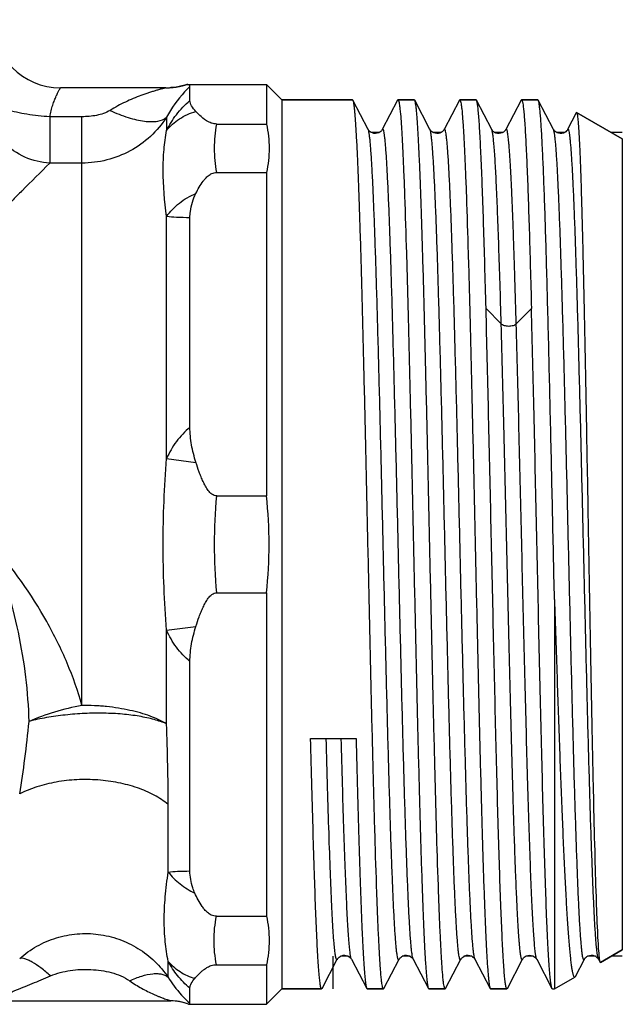
# Model space of a CAD drawing. Units: millimetres. Extents: x 0 to 297, y 0 to 210.
# Drawn here: x 180 to 197, y 97 to 126 of the extents above; entities that cross this region are included whole.
import ezdxf

# ---------------------------------------------------------------- set-up
doc = ezdxf.new("R2010")
doc.units = ezdxf.units.MM
doc.header["$LTSCALE"] = 16.335
doc.layers.get('0').update_dxf_attribs({"linetype": 'CONTINUOUS'})
doc.layers.add('G3-4_2', color=7, linetype='CONTINUOUS')
doc.layers.add('GEWINDE', color=7, linetype='CONTINUOUS')

msp = doc.modelspace()

# ---------------------------------------------------------------- linework, layer by layer
at = {"color": 7, "linetype": 'Continuous'}
for p, q in [((183.857, 124.352), (180.769, 124.352)), ((184.336, 124.41), (184.251, 124.391)), ((184.423, 124.434), (184.336, 124.41)), ((184.481, 124.452), (184.423, 124.434)), ((178.64, 97.552), (184.011, 97.552))]:
    msp.add_line(p, q, dxfattribs=at)
at = {"color": 9, "linetype": 'Continuous'}
for p, q in [((181.398, 123.503), (180.454, 123.503)), ((180.454, 123.503), (180.454, 122.143)), ((181.398, 106.224), (181.398, 123.503)), ((183.883, 123.488), (183.883, 123.098)), ((181.398, 122.143), (180.454, 122.143)), ((183.883, 113.474), (183.883, 120.576)), ((183.883, 105.682), (183.883, 108.43)), ((183.932, 101.335), (183.932, 103.318)), ((183.932, 98.244), (183.932, 98.711))]:
    msp.add_line(p, q, dxfattribs=at)
at = {"color": 7, "linetype": 'Continuous'}
for points in [[(184.087, 124.365), (184.007, 124.357), (183.978, 124.356)], [(184.251, 124.391), (184.168, 124.376), (184.087, 124.365)]]:
    msp.add_lwpolyline(points, dxfattribs=at)
msp.add_arc((180.769, 126.352), 2, 179.9999, 269.9999, dxfattribs=at)
at = {"color": 9, "linetype": 'Continuous'}
for centre, radius, start, end in [((260.045, 41.272), 113.467, 134.5435, 135.12475), ((251.245, 50.047), 101.041, 135.12983, 135.37183)]:
    msp.add_arc(centre, radius, start, end, dxfattribs=at)
for points, knots in [([(180.454, 123.503), (180.464, 123.563), (180.488, 123.678), (180.535, 123.84), (180.587, 123.984), (180.633, 124.09), (180.668, 124.165), (180.691, 124.212), (180.712, 124.253), (180.73, 124.287), (180.744, 124.311), (180.753, 124.326), (180.758, 124.335), (180.762, 124.342), (180.765, 124.347), (180.767, 124.35), (180.768, 124.352), (180.769, 124.352)], [0, 0, 0, 0, 0.200128, 0.38661, 0.555681, 0.703807, 0.768754, 0.826876, 0.877582, 0.92025, 0.95428, 0.967898, 0.979169, 0.988038, 0.994477, 0.998464, 1, 1, 1, 1]), ([(183.857, 124.352), (183.859, 124.352), (183.847, 124.349), (183.841, 124.347), (183.823, 124.343), (183.797, 124.336), (183.759, 124.326), (183.717, 124.314), (183.653, 124.297), (183.569, 124.272), (183.464, 124.24), (183.355, 124.205), (183.243, 124.168), (183.092, 124.113), (182.901, 124.038), (182.673, 123.936), (182.446, 123.821), (182.299, 123.735), (182.226, 123.689)], [0, 0, 0, 0, 0.003945, 0.008987, 0.01576, 0.033594, 0.055905, 0.081285, 0.108651, 0.167667, 0.230327, 0.295399, 0.36209, 0.43003, 0.568678, 0.710186, 0.854041, 1, 1, 1, 1]), ([(180.454, 123.503), (180.228, 123.516), (179.801, 123.562), (179.294, 123.669), (178.95, 123.786), (178.748, 123.877), (178.596, 123.974), (178.52, 124.051), (178.494, 124.089)], [0, 0, 0, 0, 0.324867, 0.616936, 0.741261, 0.847163, 0.933393, 1, 1, 1, 1]), ([(180.454, 122.142), (180.204, 122.154), (179.702, 122.274), (179.067, 122.71), (178.627, 123.341), (178.506, 123.841), (178.494, 124.089)], [0, 0, 0, 0, 0.249323, 0.501045, 0.752166, 1, 1, 1, 1]), ([(182.226, 123.689), (182.167, 123.651), (182.035, 123.594), (181.828, 123.539), (181.614, 123.51), (181.47, 123.503), (181.398, 123.503)], [0, 0, 0, 0, 0.246824, 0.497132, 0.748435, 1, 1, 1, 1]), ([(183.883, 123.488), (183.748, 123.284), (183.429, 122.905), (182.825, 122.474), (182.135, 122.204), (181.643, 122.143), (181.398, 122.143)], [0, 0, 0, 0, 0.250037, 0.500013, 0.749975, 1, 1, 1, 1]), ([(182.226, 123.689), (182.398, 123.608), (182.654, 123.505), (182.995, 123.411), (183.225, 123.369), (183.434, 123.355), (183.656, 123.371), (183.812, 123.426), (183.883, 123.488)], [0, 0, 0, 0, 0.327681, 0.476436, 0.611761, 0.731947, 0.836166, 1, 1, 1, 1]), ([(183.883, 120.576), (183.824, 121.025), (183.763, 121.681), (183.798, 122.525), (183.85, 122.913), (183.883, 123.098)], [0, 0, 0, 0, 0.537231, 0.777447, 1, 1, 1, 1]), ([(183.883, 108.43), (183.819, 109.269), (183.744, 110.952), (183.819, 112.635), (183.883, 113.474)], [0, 0, 0, 0, 0.500001, 1, 1, 1, 1]), ([(181.398, 106.224), (181.281, 106.646), (180.981, 107.489), (180.175, 109.121), (179.367, 110.255), (178.757, 110.952)], [0, 0, 0, 0, 0.240873, 0.49039, 1, 1, 1, 1]), ([(179.845, 105.754), (179.834, 106.189), (179.768, 107.067), (179.475, 108.822), (179.088, 110.117), (178.757, 110.952)], [0, 0, 0, 0, 0.244682, 0.494548, 1, 1, 1, 1]), ([(181.398, 106.224), (181.126, 106.174), (180.598, 106.047), (180.087, 105.861), (179.845, 105.754)], [0, 0, 0, 0, 0.511146, 1, 1, 1, 1]), ([(183.883, 105.682), (183.811, 105.726), (183.654, 105.809), (183.397, 105.915), (183.111, 106.008), (182.8, 106.084), (182.468, 106.146), (182.18, 106.186), (181.943, 106.207), (181.702, 106.218), (181.52, 106.221), (181.398, 106.224)], [0, 0, 0, 0, 0.098361, 0.206581, 0.323831, 0.44891, 0.580697, 0.717654, 0.787494, 0.857983, 1, 1, 1, 1]), ([(183.883, 105.682), (183.766, 105.733), (183.502, 105.822), (183.066, 105.914), (182.571, 105.975), (182.034, 106.002), (181.57, 105.995), (181.192, 105.972), (180.909, 105.944), (180.631, 105.907), (180.275, 105.854), (180.011, 105.807), (179.845, 105.754)], [0, 0, 0, 0, 0.093483, 0.203102, 0.326015, 0.458607, 0.59674, 0.666505, 0.735975, 0.804607, 0.871817, 1, 1, 1, 1]), ([(179.569, 103.629), (179.628, 103.973), (179.729, 104.68), (179.808, 105.39), (179.845, 105.754)], [0, 0, 0, 0, 0.487766, 1, 1, 1, 1]), ([(183.932, 103.318), (183.932, 103.698), (183.92, 104.486), (183.896, 105.274), (183.883, 105.682)], [0, 0, 0, 0, 0.482393, 1, 1, 1, 1]), ([(183.932, 103.318), (183.805, 103.421), (183.513, 103.61), (183.017, 103.822), (182.459, 103.97), (181.863, 104.049), (181.251, 104.055), (180.65, 103.989), (180.085, 103.852), (179.732, 103.711), (179.569, 103.629)], [0, 0, 0, 0, 0.10762, 0.225825, 0.35255, 0.484887, 0.619359, 0.752297, 0.880214, 1, 1, 1, 1]), ([(183.932, 98.711), (183.894, 98.902), (183.833, 99.304), (183.804, 99.938), (183.838, 100.622), (183.896, 101.092), (183.932, 101.335)], [0, 0, 0, 0, 0.221552, 0.461181, 0.720607, 1, 1, 1, 1]), ([(179.569, 98.796), (179.724, 98.933), (180.064, 99.175), (180.64, 99.421), (181.255, 99.54), (181.881, 99.527), (182.49, 99.381), (183.055, 99.111), (183.547, 98.729), (183.816, 98.413), (183.932, 98.244)], [0, 0, 0, 0, 0.125034, 0.250257, 0.375502, 0.500753, 0.625999, 0.751196, 0.876107, 1, 1, 1, 1]), ([(180.473, 98.287), (180.383, 98.369), (180.211, 98.513), (179.991, 98.664), (179.83, 98.747), (179.729, 98.786), (179.643, 98.804), (179.591, 98.802), (179.569, 98.796)], [0, 0, 0, 0, 0.342709, 0.633265, 0.753017, 0.853841, 0.935536, 1, 1, 1, 1]), ([(178.64, 97.552), (178.64, 97.552), (178.644, 97.553), (178.646, 97.554), (178.654, 97.558), (178.669, 97.563), (178.694, 97.573), (178.729, 97.586), (178.772, 97.602), (178.836, 97.626), (178.925, 97.66), (179.038, 97.703), (179.158, 97.749), (179.282, 97.797), (179.452, 97.865), (179.67, 97.952), (179.935, 98.06), (180.203, 98.172), (180.382, 98.248), (180.473, 98.287)], [0, 0, 0, 0, 0.000694, 0.003087, 0.007084, 0.012586, 0.027674, 0.047298, 0.070336, 0.095933, 0.152787, 0.214629, 0.27982, 0.347298, 0.416485, 0.558406, 0.703599, 0.851023, 1, 1, 1, 1]), ([(180.473, 98.287), (180.565, 98.327), (180.757, 98.39), (181.153, 98.469), (181.559, 98.487), (181.962, 98.449), (182.259, 98.39), (182.543, 98.294), (182.72, 98.2), (182.8, 98.143)], [0, 0, 0, 0, 0.124892, 0.250475, 0.501754, 0.627516, 0.753111, 0.877938, 1, 1, 1, 1]), ([(182.8, 98.143), (182.915, 98.198), (183.137, 98.287), (183.418, 98.349), (183.618, 98.356), (183.775, 98.337), (183.882, 98.291), (183.932, 98.244)], [0, 0, 0, 0, 0.322219, 0.601745, 0.721376, 0.826885, 1, 1, 1, 1]), ([(182.8, 98.143), (182.856, 98.102), (182.971, 98.026), (183.146, 97.922), (183.322, 97.83), (183.469, 97.761), (183.584, 97.711), (183.668, 97.677), (183.748, 97.645), (183.824, 97.617), (183.883, 97.596), (183.926, 97.581), (183.954, 97.571), (183.976, 97.564), (183.996, 97.557), (184.001, 97.555), (184.012, 97.552), (184.011, 97.552)], [0, 0, 0, 0, 0.154071, 0.305015, 0.452255, 0.594865, 0.663889, 0.730877, 0.795059, 0.855455, 0.91028, 0.934868, 0.956703, 0.974922, 0.988678, 0.997255, 1, 1, 1, 1])]:
    msp.add_open_spline(points, degree=3, knots=knots, dxfattribs=at)
at = {"layer": 'G3-4_2', "color": 7, "linetype": 'Continuous'}
for p, q in [((184.481, 124.452), (186.819, 124.452)), ((184.569, 123.977), (184.569, 124.394)), ((186.819, 124.452), (186.819, 123.289)), ((187.269, 124.002), (186.819, 124.452)), ((187.269, 124.002), (189.345, 124.002)), ((187.269, 124.002), (187.269, 97.902)), ((190.68, 124.002), (191.159, 124.002)), ((192.494, 124.002), (192.973, 124.002)), ((194.308, 124.002), (194.787, 124.002)), ((195.927, 123.627), (197.269, 122.852)), ((185.357, 123.289), (186.819, 123.289)), ((197.269, 122.852), (197.269, 99.052)), ((185.357, 121.868), (186.819, 121.868)), ((186.819, 121.868), (186.819, 112.373)), ((184.569, 114.393), (184.569, 120.537)), ((185.357, 112.373), (186.819, 112.373)), ((185.357, 109.531), (186.819, 109.531)), ((186.819, 109.531), (186.819, 100.036)), ((184.569, 101.367), (184.569, 107.511)), ((185.348, 100.036), (186.819, 100.036)), ((188.769, 98.862), (188.769, 97.902)), ((196.624, 98.68), (197.269, 99.052)), ((185.348, 98.615), (186.819, 98.615)), ((186.819, 98.615), (186.819, 97.452)), ((195.277, 97.902), (195.874, 98.247)), ((184.569, 97.481), (184.569, 97.927)), ((187.269, 97.902), (186.819, 97.452)), ((187.269, 97.902), (188.438, 97.902)), ((189.773, 97.902), (190.252, 97.902)), ((191.587, 97.902), (192.066, 97.902)), ((193.401, 97.902), (193.88, 97.902)), ((195.215, 97.902), (195.277, 97.902)), ((184.53, 97.452), (186.819, 97.452)), ((184.53, 97.452), (184.53, 97.452))]:
    msp.add_line(p, q, dxfattribs=at)
at = {"layer": 'G3-4_2', "color": 2, "linetype": 'Continuous'}
for p, q in [((190.128, 123.042), (189.897, 123.042)), ((191.943, 123.042), (191.711, 123.042)), ((193.756, 123.042), (193.525, 123.042)), ((195.571, 123.042), (195.339, 123.042)), ((197.269, 123.042), (196.94, 123.042)), ((189.221, 98.862), (188.99, 98.862)), ((191.035, 98.862), (190.804, 98.862)), ((192.849, 98.862), (192.618, 98.862)), ((194.664, 98.862), (194.432, 98.862)), ((196.478, 98.862), (196.246, 98.862)), ((197.269, 98.862), (196.94, 98.862))]:
    msp.add_line(p, q, dxfattribs=at)
at = {"layer": 'G3-4_2', "color": 9, "linetype": 'Continuous'}
for p, q in [((183.883, 113.474), (184.744, 113.359)), ((183.883, 108.43), (184.744, 108.544))]:
    msp.add_line(p, q, dxfattribs=at)
at = {"layer": 'G3-4_2', "color": 7, "linetype": 'Continuous'}
for centre, radius, start, end in [((183.857, 126.35), 1.998, 269.9976, 272.6924), ((183.857, 126.353), 2.002, 272.6917, 273.2013), ((183.856, 126.352), 2, 273.2062, 288.1949), ((183.856, 126.355), 2.003, 273.2014, 275.5349), ((183.857, 126.354), 2.002, 275.5349, 276.2875), ((183.857, 126.35), 1.998, 276.2868, 279.0166), ((183.858, 126.346), 1.994, 279.0177, 279.5342), ((183.857, 126.348), 1.996, 279.5342, 280.0114), ((183.857, 126.351), 1.999, 280.0117, 281.7801), ((183.856, 126.354), 2.002, 281.7799, 282.8244), ((183.856, 126.354), 2.003, 282.8244, 284.5732), ((183.856, 126.353), 2.002, 284.5731, 285.7481), ((183.857, 126.349), 1.998, 285.7475, 288.1873), ((173.393, 110.952), 13.501, 353.9581, 6.0419), ((184.01, 96.149), 1.403, 79.7971, 89.99), ((184.011, 96.152), 1.4, 68.2132, 90), ((184.01, 96.148), 1.404, 68.2364, 79.7719)]:
    msp.add_arc(centre, radius, start, end, dxfattribs=at)
at = {"layer": 'G3-4_2', "color": 9, "linetype": 'Continuous'}
for points, knots in [([(184.569, 124.394), (184.515, 124.343), (184.248, 124.074), (184.028, 123.757), (183.883, 123.488)], [0, 0, 0, 0, 0.194614, 1, 1, 1, 1]), ([(183.883, 123.098), (183.964, 123.261), (184.16, 123.583), (184.422, 123.855), (184.569, 123.977)], [0, 0, 0, 0, 0.488803, 1, 1, 1, 1]), ([(183.883, 123.098), (183.988, 123.23), (184.252, 123.466), (184.574, 123.61), (184.744, 123.659)], [0, 0, 0, 0, 0.488739, 1, 1, 1, 1]), ([(185.357, 121.868), (185.315, 122.102), (185.268, 122.578), (185.315, 123.055), (185.357, 123.289)], [0, 0, 0, 0, 0.499994, 1, 1, 1, 1]), ([(183.883, 120.576), (183.988, 120.723), (184.249, 120.991), (184.571, 121.179), (184.744, 121.252)], [0, 0, 0, 0, 0.49174, 1, 1, 1, 1]), ([(184.569, 120.536), (184.437, 120.542), (184.207, 120.541), (183.979, 120.561), (183.883, 120.576)], [0, 0, 0, 0, 0.577884, 1, 1, 1, 1]), ([(184.569, 114.393), (184.495, 114.329), (184.354, 114.195), (184.106, 113.899), (183.963, 113.647), (183.883, 113.474)], [0, 0, 0, 0, 0.253995, 0.504182, 1, 1, 1, 1]), ([(185.357, 109.531), (185.315, 110.003), (185.269, 110.952), (185.315, 111.901), (185.357, 112.373)], [0, 0, 0, 0, 0.500001, 1, 1, 1, 1]), ([(184.569, 107.511), (184.495, 107.575), (184.354, 107.709), (184.106, 108.004), (183.963, 108.256), (183.883, 108.43)], [0, 0, 0, 0, 0.253995, 0.504183, 1, 1, 1, 1]), ([(183.932, 101.335), (184.023, 101.347), (184.235, 101.362), (184.448, 101.362), (184.569, 101.367)], [0, 0, 0, 0, 0.431201, 1, 1, 1, 1]), ([(183.932, 101.335), (184.032, 101.204), (184.27, 100.964), (184.559, 100.789), (184.713, 100.718)], [0, 0, 0, 0, 0.492784, 1, 1, 1, 1]), ([(185.348, 98.615), (185.302, 98.849), (185.252, 99.325), (185.302, 99.802), (185.348, 100.036)], [0, 0, 0, 0, 0.499988, 1, 1, 1, 1]), ([(184.569, 97.927), (184.436, 98.037), (184.196, 98.28), (184.011, 98.566), (183.932, 98.711)], [0, 0, 0, 0, 0.510131, 1, 1, 1, 1]), ([(183.932, 98.711), (184.031, 98.595), (184.273, 98.388), (184.561, 98.257), (184.714, 98.21)], [0, 0, 0, 0, 0.489697, 1, 1, 1, 1]), ([(183.932, 98.244), (183.985, 98.156), (184.17, 97.88), (184.396, 97.632), (184.569, 97.481)], [0, 0, 0, 0, 0.30855, 1, 1, 1, 1])]:
    msp.add_open_spline(points, degree=3, knots=knots, dxfattribs=at)
at = {"layer": 'G3-4_2', "color": 7, "linetype": 'Continuous'}
for points, knots in [([(184.569, 124.394), (184.569, 124.403), (184.563, 124.417), (184.547, 124.429), (184.532, 124.437), (184.515, 124.443), (184.501, 124.447), (184.492, 124.449), (184.486, 124.45), (184.484, 124.451), (184.481, 124.451), (184.481, 124.452)], [0, 0, 0, 0, 0.233446, 0.367943, 0.523262, 0.687022, 0.840306, 0.90516, 0.956366, 0.989428, 1, 1, 1, 1]), ([(184.744, 123.66), (184.697, 123.711), (184.62, 123.805), (184.569, 123.924), (184.569, 123.977)], [0, 0, 0, 0, 0.568903, 1, 1, 1, 1]), ([(185.357, 123.289), (185.309, 123.289), (185.223, 123.302), (185.062, 123.371), (184.904, 123.493), (184.792, 123.607), (184.744, 123.66)], [0, 0, 0, 0, 0.194594, 0.3499, 0.707519, 1, 1, 1, 1]), ([(184.744, 121.252), (184.774, 121.315), (184.838, 121.438), (184.934, 121.586), (185.026, 121.697), (185.11, 121.777), (185.218, 121.847), (185.308, 121.868), (185.357, 121.868)], [0, 0, 0, 0, 0.229402, 0.460803, 0.579725, 0.704079, 0.840631, 1, 1, 1, 1]), ([(184.569, 120.537), (184.569, 120.599), (184.586, 120.846), (184.664, 121.086), (184.744, 121.252)], [0, 0, 0, 0, 0.253732, 1, 1, 1, 1]), ([(184.744, 113.36), (184.691, 113.528), (184.605, 113.868), (184.569, 114.218), (184.569, 114.393)], [0, 0, 0, 0, 0.502425, 1, 1, 1, 1]), ([(185.357, 112.373), (185.331, 112.373), (185.28, 112.383), (185.213, 112.422), (185.157, 112.474), (185.092, 112.553), (185.025, 112.66), (184.956, 112.795), (184.895, 112.933), (184.822, 113.121), (184.774, 113.264), (184.744, 113.36)], [0, 0, 0, 0, 0.063051, 0.126025, 0.188946, 0.251683, 0.3769, 0.501934, 0.626776, 0.751413, 1, 1, 1, 1]), ([(184.744, 108.544), (184.774, 108.64), (184.822, 108.783), (184.895, 108.97), (184.956, 109.109), (185.025, 109.244), (185.092, 109.351), (185.157, 109.429), (185.213, 109.481), (185.28, 109.52), (185.331, 109.531), (185.357, 109.531)], [0, 0, 0, 0, 0.24857, 0.373197, 0.49803, 0.623055, 0.748262, 0.810994, 0.87389, 0.936919, 1, 1, 1, 1]), ([(184.569, 107.511), (184.569, 107.685), (184.605, 108.036), (184.691, 108.376), (184.744, 108.544)], [0, 0, 0, 0, 0.497575, 1, 1, 1, 1]), ([(184.713, 100.718), (184.691, 100.769), (184.611, 100.976), (184.569, 101.2), (184.569, 101.367)], [0, 0, 0, 0, 0.248585, 1, 1, 1, 1]), ([(185.348, 100.036), (185.296, 100.036), (185.199, 100.06), (185.086, 100.14), (185, 100.228), (184.906, 100.35), (184.808, 100.513), (184.743, 100.649), (184.713, 100.718)], [0, 0, 0, 0, 0.159669, 0.29504, 0.41861, 0.537237, 0.769099, 1, 1, 1, 1]), ([(184.713, 98.21), (184.745, 98.247), (184.814, 98.323), (184.91, 98.416), (185.003, 98.49), (185.09, 98.547), (185.204, 98.6), (185.296, 98.615), (185.348, 98.615)], [0, 0, 0, 0, 0.187817, 0.398096, 0.515491, 0.646348, 0.801661, 1, 1, 1, 1]), ([(184.569, 97.927), (184.569, 97.974), (184.609, 98.079), (184.674, 98.164), (184.713, 98.21)], [0, 0, 0, 0, 0.436915, 1, 1, 1, 1]), ([(184.53, 97.452), (184.53, 97.452), (184.534, 97.453), (184.537, 97.454), (184.544, 97.457), (184.553, 97.461), (184.564, 97.467), (184.569, 97.477), (184.569, 97.481)], [0, 0, 0, 0, 0.036361, 0.136873, 0.277834, 0.435905, 0.739, 1, 1, 1, 1])]:
    msp.add_open_spline(points, degree=3, knots=knots, dxfattribs=at)
for points in [[(186.819, 123.289), (186.868, 123.056), (186.92, 122.578), (186.868, 122.101), (186.819, 121.868)], [(186.819, 100.036), (186.868, 99.803), (186.92, 99.325), (186.868, 98.848), (186.819, 98.615)]]:
    msp.add_open_spline(points, degree=3, dxfattribs=at)
at = {"layer": 'GEWINDE', "color": 7, "linetype": 'Continuous'}
for p, q in [((189.345, 124.002), (187.269, 124.002)), ((189.358, 123.99), (189.345, 124.002)), ((189.805, 123.132), (189.358, 123.99)), ((190.668, 123.99), (190.22, 123.132)), ((190.668, 123.99), (190.68, 124.002)), ((191.159, 124.002), (190.68, 124.002)), ((191.172, 123.99), (191.159, 124.002)), ((191.619, 123.132), (191.172, 123.99)), ((192.482, 123.99), (192.034, 123.132)), ((192.482, 123.99), (192.494, 124.002)), ((192.973, 124.002), (192.494, 124.002)), ((192.986, 123.99), (192.973, 124.002)), ((193.433, 123.132), (192.986, 123.99)), ((194.296, 123.99), (193.848, 123.132)), ((194.296, 123.99), (194.308, 124.002)), ((194.787, 124.002), (194.308, 124.002)), ((194.8, 123.99), (194.787, 124.002)), ((195.247, 123.132), (194.8, 123.99)), ((195.917, 123.62), (195.662, 123.132)), ((195.917, 123.62), (195.927, 123.627)), ((197.269, 122.852), (195.927, 123.627)), ((195.277, 109.334), (195.277, 97.902)), ((188.115, 105.252), (189.45, 105.252)), ((197.269, 99.052), (196.624, 98.68)), ((188.451, 97.914), (188.898, 98.772)), ((189.313, 98.772), (189.761, 97.914)), ((190.265, 97.914), (190.712, 98.772)), ((191.127, 98.772), (191.575, 97.914)), ((192.079, 97.914), (192.526, 98.772)), ((192.941, 98.772), (193.389, 97.914)), ((193.893, 97.914), (194.34, 98.772)), ((194.755, 98.772), (195.203, 97.914)), ((195.892, 98.269), (196.154, 98.772)), ((196.569, 98.772), (196.614, 98.686)), ((196.612, 98.691), (196.614, 98.686)), ((196.614, 98.686), (196.624, 98.68)), ((188.438, 97.902), (187.269, 97.902)), ((188.451, 97.914), (188.438, 97.902)), ((189.761, 97.914), (189.773, 97.902)), ((190.252, 97.902), (189.773, 97.902)), ((190.265, 97.914), (190.252, 97.902)), ((191.575, 97.914), (191.587, 97.902)), ((192.066, 97.902), (191.587, 97.902)), ((192.079, 97.914), (192.066, 97.902)), ((193.389, 97.914), (193.401, 97.902)), ((193.88, 97.902), (193.401, 97.902)), ((193.893, 97.914), (193.88, 97.902))]:
    msp.add_line(p, q, dxfattribs=at)
at = {"layer": 'GEWINDE', "color": 9, "linetype": 'Continuous'}
for p, q in [((193.712, 117.422), (193.265, 117.877)), ((194.6, 117.877), (194.154, 117.422))]:
    msp.add_line(p, q, dxfattribs=at)
at = {"layer": 'GEWINDE', "color": 7, "linetype": 'Continuous'}
for points in [[(190.22, 123.132), (190.219, 123.129), (190.214, 123.121), (190.206, 123.108), (190.193, 123.092), (190.174, 123.074), (190.149, 123.054), (190.113, 123.033), (190.069, 123.017), (190.022, 123.01), (189.974, 123.014), (189.928, 123.027), (189.89, 123.045), (189.861, 123.065), (189.84, 123.084), (189.825, 123.102), (189.815, 123.115), (189.809, 123.125), (189.805, 123.132)], [(192.034, 123.132), (192.031, 123.125), (192.024, 123.114), (192.013, 123.1), (191.997, 123.082), (191.976, 123.063), (191.948, 123.044), (191.911, 123.026), (191.866, 123.014), (191.82, 123.01), (191.773, 123.017), (191.729, 123.032), (191.693, 123.052), (191.667, 123.072), (191.649, 123.089), (191.636, 123.105), (191.627, 123.118), (191.622, 123.126), (191.619, 123.132)], [(193.848, 123.132), (193.847, 123.129), (193.842, 123.121), (193.834, 123.108), (193.821, 123.092), (193.803, 123.074), (193.777, 123.054), (193.742, 123.034), (193.697, 123.018), (193.65, 123.011), (193.603, 123.014), (193.556, 123.026), (193.518, 123.045), (193.49, 123.065), (193.468, 123.084), (193.453, 123.101), (193.443, 123.115), (193.437, 123.125), (193.433, 123.132)], [(195.662, 123.132), (195.661, 123.128), (195.655, 123.119), (195.645, 123.104), (195.629, 123.086), (195.607, 123.065), (195.577, 123.045), (195.538, 123.026), (195.492, 123.013), (195.444, 123.011), (195.399, 123.017), (195.356, 123.032), (195.321, 123.052), (195.296, 123.071), (195.277, 123.089), (195.264, 123.105), (195.255, 123.118), (195.25, 123.127), (195.247, 123.132)], [(188.898, 98.772), (188.902, 98.779), (188.908, 98.789), (188.918, 98.802), (188.933, 98.82), (188.955, 98.839), (188.983, 98.859), (189.021, 98.877), (189.068, 98.89), (189.115, 98.893), (189.162, 98.886), (189.207, 98.87), (189.242, 98.85), (189.268, 98.83), (189.286, 98.811), (189.299, 98.795), (189.307, 98.783), (189.312, 98.775), (189.313, 98.772)], [(190.712, 98.772), (190.716, 98.779), (190.722, 98.789), (190.732, 98.802), (190.747, 98.82), (190.769, 98.839), (190.797, 98.859), (190.835, 98.877), (190.882, 98.89), (190.929, 98.893), (190.976, 98.886), (191.021, 98.87), (191.056, 98.85), (191.082, 98.83), (191.1, 98.811), (191.113, 98.795), (191.121, 98.783), (191.126, 98.775), (191.127, 98.772)], [(192.526, 98.772), (192.53, 98.779), (192.536, 98.789), (192.546, 98.802), (192.561, 98.82), (192.583, 98.839), (192.611, 98.859), (192.649, 98.877), (192.696, 98.89), (192.743, 98.893), (192.79, 98.886), (192.835, 98.87), (192.87, 98.85), (192.896, 98.83), (192.914, 98.811), (192.927, 98.795), (192.935, 98.783), (192.94, 98.775), (192.941, 98.772)], [(194.34, 98.772), (194.341, 98.773), (194.346, 98.783), (194.355, 98.796), (194.369, 98.813), (194.39, 98.834), (194.42, 98.855), (194.455, 98.874), (194.498, 98.888), (194.546, 98.893), (194.592, 98.889), (194.634, 98.876), (194.672, 98.858), (194.701, 98.837), (194.722, 98.818), (194.736, 98.802), (194.745, 98.789), (194.752, 98.778), (194.755, 98.772)], [(196.154, 98.772), (196.155, 98.774), (196.161, 98.783), (196.169, 98.796), (196.182, 98.812), (196.202, 98.832), (196.23, 98.853), (196.264, 98.872), (196.306, 98.886), (196.354, 98.893), (196.4, 98.89), (196.444, 98.878)], [(196.444, 98.878), (196.483, 98.86), (196.513, 98.839), (196.534, 98.82), (196.548, 98.804), (196.559, 98.79), (196.566, 98.779), (196.569, 98.772)]]:
    msp.add_lwpolyline(points, dxfattribs=at)
for points, knots in [([(190.221, 97.981), (190.215, 98.008), (190.205, 98.071), (190.186, 98.235), (190.163, 98.509), (190.137, 98.918), (190.11, 99.433), (190.084, 100.047), (190.046, 101.051), (190.001, 102.51), (189.948, 104.469), (189.895, 106.653), (189.842, 108.986), (189.789, 111.388), (189.736, 113.774), (189.683, 116.063), (189.638, 117.872), (189.601, 119.211), (189.575, 120.113), (189.548, 120.935), (189.521, 121.67), (189.495, 122.311), (189.468, 122.854), (189.445, 123.242), (189.426, 123.499), (189.413, 123.651), (189.4, 123.776), (189.387, 123.872), (189.374, 123.941), (189.364, 123.977), (189.358, 123.99)], [0, 0, 0, 0, 0.003158, 0.007385, 0.019023, 0.034829, 0.054669, 0.078375, 0.105739, 0.170466, 0.246606, 0.33151, 0.422227, 0.515604, 0.60839, 0.697358, 0.779419, 0.816954, 0.851717, 0.883402, 0.911736, 0.936473, 0.957397, 0.974331, 0.981254, 0.98713, 0.991946, 0.995695, 0.998374, 1, 1, 1, 1]), ([(190.68, 124.002), (190.683, 124.002), (190.691, 123.995), (190.702, 123.969), (190.708, 123.943), (190.712, 123.923)], [0, 0, 0, 0, 0.107086, 0.299402, 1, 1, 1, 1]), ([(192.035, 97.98), (192.029, 98.007), (192.019, 98.071), (192, 98.234), (191.977, 98.508), (191.951, 98.917), (191.925, 99.431), (191.898, 100.046), (191.86, 101.05), (191.815, 102.508), (191.762, 104.467), (191.709, 106.65), (191.656, 108.984), (191.603, 111.386), (191.55, 113.773), (191.497, 116.062), (191.452, 117.871), (191.415, 119.21), (191.389, 120.112), (191.362, 120.934), (191.335, 121.669), (191.309, 122.311), (191.282, 122.853), (191.259, 123.241), (191.24, 123.499), (191.227, 123.651), (191.214, 123.776), (191.201, 123.872), (191.188, 123.941), (191.178, 123.977), (191.172, 123.99)], [0, 0, 0, 0, 0.003152, 0.007373, 0.019, 0.034796, 0.054626, 0.078324, 0.10568, 0.1704, 0.246537, 0.331442, 0.422161, 0.515541, 0.608336, 0.697314, 0.779385, 0.816924, 0.851691, 0.883381, 0.911719, 0.93646, 0.957389, 0.974327, 0.981251, 0.987128, 0.991945, 0.995694, 0.998374, 1, 1, 1, 1]), ([(192.494, 124.002), (192.497, 124.002), (192.505, 123.995), (192.516, 123.969), (192.522, 123.943), (192.526, 123.923)], [0, 0, 0, 0, 0.10695, 0.299241, 1, 1, 1, 1]), ([(193.265, 117.877), (193.254, 118.306), (193.232, 119.123), (193.198, 120.282), (193.163, 121.305), (193.134, 122.065), (193.109, 122.594), (193.092, 122.927), (193.075, 123.217), (193.057, 123.461), (193.04, 123.66), (193.024, 123.812), (193.009, 123.91), (192.996, 123.964), (192.989, 123.983), (192.986, 123.99)], [0, 0, 0, 0, 0.210025, 0.400443, 0.56841, 0.711513, 0.773069, 0.827654, 0.875071, 0.915155, 0.947759, 0.972787, 0.990176, 0.996018, 1, 1, 1, 1]), ([(194.308, 124.002), (194.311, 124.002), (194.317, 123.997), (194.327, 123.977), (194.332, 123.957), (194.336, 123.942)], [0, 0, 0, 0, 0.1158, 0.309793, 1, 1, 1, 1]), ([(195.277, 109.334), (195.257, 110.231), (195.218, 112.009), (195.159, 114.617), (195.11, 116.711), (195.069, 118.281), (195.04, 119.349), (195.01, 120.328), (194.981, 121.207), (194.951, 121.977), (194.926, 122.546), (194.905, 122.941), (194.89, 123.189), (194.876, 123.405), (194.861, 123.588), (194.846, 123.737), (194.832, 123.852), (194.819, 123.927), (194.808, 123.969), (194.803, 123.984), (194.8, 123.99)], [0, 0, 0, 0, 0.183468, 0.36381, 0.533387, 0.611858, 0.684987, 0.751996, 0.812167, 0.864866, 0.909532, 0.928701, 0.945694, 0.960465, 0.972975, 0.983197, 0.991108, 0.996698, 0.99863, 1, 1, 1, 1]), ([(190.712, 123.923), (190.717, 123.896), (190.727, 123.833), (190.747, 123.67), (190.769, 123.396), (190.796, 122.987), (190.822, 122.473), (190.848, 121.858), (190.886, 120.855), (190.932, 119.396), (190.984, 117.438), (191.037, 115.254), (191.09, 112.92), (191.143, 110.518), (191.196, 108.131), (191.249, 105.842), (191.294, 104.033), (191.331, 102.694), (191.358, 101.792), (191.384, 100.97), (191.411, 100.235), (191.438, 99.593), (191.464, 99.05), (191.487, 98.662), (191.506, 98.405), (191.519, 98.253), (191.533, 98.128), (191.545, 98.031), (191.558, 97.963), (191.568, 97.926), (191.575, 97.914)], [0, 0, 0, 0, 0.00315, 0.00737, 0.018993, 0.034785, 0.054612, 0.078306, 0.105661, 0.170377, 0.246513, 0.331417, 0.422137, 0.515522, 0.60832, 0.697302, 0.779375, 0.816916, 0.851683, 0.883375, 0.911714, 0.936457, 0.957387, 0.974326, 0.98125, 0.987127, 0.991945, 0.995694, 0.998374, 1, 1, 1, 1]), ([(192.526, 123.923), (192.531, 123.896), (192.541, 123.833), (192.561, 123.669), (192.583, 123.395), (192.61, 122.986), (192.636, 122.471), (192.662, 121.857), (192.7, 120.853), (192.746, 119.394), (192.798, 117.436), (192.851, 115.252), (192.904, 112.918), (192.957, 110.516), (193.01, 108.13), (193.063, 105.841), (193.108, 104.032), (193.145, 102.693), (193.172, 101.791), (193.198, 100.969), (193.225, 100.234), (193.252, 99.593), (193.278, 99.05), (193.301, 98.662), (193.32, 98.405), (193.333, 98.253), (193.347, 98.128), (193.359, 98.031), (193.372, 97.963), (193.382, 97.926), (193.389, 97.914)], [0, 0, 0, 0, 0.003155, 0.007381, 0.019014, 0.034816, 0.054653, 0.078355, 0.105716, 0.17044, 0.246579, 0.331484, 0.422202, 0.515579, 0.608367, 0.697339, 0.779404, 0.816942, 0.851706, 0.883394, 0.911729, 0.936468, 0.957394, 0.97433, 0.981253, 0.987129, 0.991946, 0.995695, 0.998374, 1, 1, 1, 1]), ([(194.336, 123.942), (194.343, 123.912), (194.355, 123.836), (194.371, 123.701), (194.387, 123.525), (194.41, 123.208), (194.439, 122.713), (194.471, 122.005), (194.503, 121.153), (194.536, 120.166), (194.568, 119.06), (194.589, 118.283), (194.6, 117.877)], [0, 0, 0, 0, 0.015466, 0.037819, 0.067014, 0.102977, 0.194735, 0.311926, 0.453033, 0.6162, 0.799345, 1, 1, 1, 1]), ([(195.927, 123.627), (195.93, 123.625), (195.934, 123.616), (195.94, 123.598), (195.946, 123.571), (195.949, 123.549), (195.951, 123.537)], [0, 0, 0, 0, 0.10908, 0.308546, 0.604989, 1, 1, 1, 1]), ([(195.951, 123.537), (195.96, 123.478), (195.974, 123.329), (195.992, 123.059), (196.011, 122.699), (196.03, 122.25), (196.049, 121.717), (196.076, 120.848), (196.108, 119.585), (196.146, 117.885), (196.184, 115.977), (196.222, 113.919), (196.261, 111.774), (196.299, 109.608), (196.338, 107.488), (196.376, 105.479), (196.415, 103.644), (196.453, 102.04), (196.491, 100.718), (196.524, 99.813), (196.552, 99.261), (196.567, 99.045), (196.575, 98.953)], [0, 0, 0, 0, 0.007255, 0.018274, 0.032986, 0.051285, 0.07304, 0.098088, 0.1573, 0.227153, 0.30554, 0.390082, 0.478204, 0.567205, 0.654338, 0.7369, 0.812321, 0.878236, 0.932567, 0.973591, 0.988687, 1, 1, 1, 1]), ([(193.849, 97.979), (193.841, 98.017), (193.828, 98.11), (193.81, 98.277), (193.793, 98.494), (193.767, 98.881), (193.736, 99.484), (193.7, 100.341), (193.664, 101.368), (193.628, 102.548), (193.592, 103.862), (193.543, 105.819), (193.483, 108.43), (193.412, 111.641), (193.341, 114.808), (193.291, 116.882), (193.265, 117.877)], [0, 0, 0, 0, 0.005853, 0.014262, 0.025201, 0.038634, 0.072762, 0.116114, 0.168002, 0.227602, 0.293966, 0.366036, 0.522625, 0.687439, 0.850001, 1, 1, 1, 1]), ([(195.203, 97.914), (195.199, 97.921), (195.192, 97.943), (195.183, 97.982), (195.173, 98.035), (195.16, 98.132), (195.144, 98.288), (195.125, 98.515), (195.107, 98.796), (195.088, 99.128), (195.07, 99.51), (195.043, 100.116), (195.011, 100.984), (194.974, 102.15), (194.937, 103.466), (194.9, 104.908), (194.863, 106.454), (194.825, 108.076), (194.788, 109.746), (194.739, 111.99), (194.678, 114.702), (194.627, 116.848), (194.6, 117.877)], [0, 0, 0, 0, 0.001337, 0.003338, 0.006016, 0.009374, 0.018123, 0.02956, 0.043644, 0.060313, 0.079503, 0.10113, 0.151321, 0.210037, 0.276283, 0.348935, 0.426757, 0.508428, 0.59256, 0.677723, 0.845358, 1, 1, 1, 1]), ([(195.277, 109.334), (195.301, 108.58), (195.348, 107.114), (195.421, 105.005), (195.483, 103.36), (195.534, 102.16), (195.571, 101.365), (195.608, 100.649), (195.645, 100.019), (195.677, 99.55), (195.703, 99.222), (195.722, 99.012), (195.741, 98.826), (195.759, 98.667), (195.778, 98.532), (195.794, 98.437), (195.807, 98.373), (195.816, 98.336), (195.826, 98.304), (195.835, 98.28), (195.844, 98.261), (195.853, 98.249), (195.864, 98.243), (195.871, 98.245), (195.874, 98.247)], [0, 0, 0, 0, 0.203448, 0.395086, 0.568747, 0.647036, 0.718755, 0.783314, 0.840171, 0.888857, 0.910003, 0.928961, 0.945692, 0.960158, 0.972337, 0.982211, 0.986283, 0.989777, 0.992698, 0.995056, 0.996871, 0.998188, 0.99913, 1, 1, 1, 1]), ([(188.408, 97.975), (188.4, 98.012), (188.387, 98.105), (188.369, 98.27), (188.351, 98.485), (188.325, 98.871), (188.294, 99.473), (188.258, 100.33), (188.223, 101.357), (188.187, 102.538), (188.151, 103.853), (188.127, 104.773), (188.115, 105.252)], [0, 0, 0, 0, 0.015745, 0.038506, 0.068213, 0.10477, 0.197827, 0.316218, 0.458066, 0.621084, 0.802728, 1, 1, 1, 1]), ([(189.45, 105.252), (189.462, 104.744), (189.487, 103.772), (189.525, 102.388), (189.564, 101.159), (189.597, 100.241), (189.624, 99.601), (189.643, 99.197), (189.662, 98.845), (189.681, 98.549), (189.7, 98.308), (189.716, 98.143), (189.73, 98.04), (189.74, 97.985), (189.749, 97.944), (189.756, 97.922), (189.761, 97.914)], [0, 0, 0, 0, 0.207309, 0.396899, 0.565276, 0.709452, 0.771627, 0.826812, 0.874761, 0.915263, 0.948135, 0.97325, 0.982869, 0.990522, 0.99622, 1, 1, 1, 1]), ([(196.575, 98.953), (196.576, 98.941), (196.579, 98.899), (196.584, 98.858), (196.587, 98.827)], [0, 0, 0, 0, 0.277924, 1, 1, 1, 1]), ([(196.587, 98.827), (196.591, 98.798), (196.596, 98.759), (196.605, 98.714), (196.609, 98.698), (196.612, 98.691)], [0, 0, 0, 0, 0.632936, 0.849363, 1, 1, 1, 1]), ([(195.874, 98.247), (195.876, 98.247), (195.883, 98.253), (195.888, 98.262), (195.892, 98.269)], [0, 0, 0, 0, 0.193246, 1, 1, 1, 1]), ([(188.438, 97.902), (188.435, 97.902), (188.428, 97.908), (188.418, 97.932), (188.412, 97.956), (188.408, 97.975)], [0, 0, 0, 0, 0.109246, 0.301952, 1, 1, 1, 1]), ([(190.252, 97.902), (190.249, 97.902), (190.242, 97.909), (190.231, 97.935), (190.225, 97.961), (190.221, 97.981)], [0, 0, 0, 0, 0.106891, 0.299173, 1, 1, 1, 1]), ([(192.066, 97.902), (192.063, 97.902), (192.056, 97.908), (192.045, 97.935), (192.039, 97.961), (192.035, 97.98)], [0, 0, 0, 0, 0.107039, 0.299346, 1, 1, 1, 1]), ([(193.88, 97.902), (193.877, 97.902), (193.87, 97.908), (193.859, 97.934), (193.853, 97.959), (193.849, 97.979)], [0, 0, 0, 0, 0.107769, 0.300208, 1, 1, 1, 1]), ([(195.212, 97.902), (195.212, 97.903), (195.207, 97.905), (195.205, 97.91), (195.203, 97.914)], [0, 0, 0, 0, 0.187176, 1, 1, 1, 1])]:
    msp.add_open_spline(points, degree=3, knots=knots, dxfattribs=at)
at = {"layer": 'GEWINDE', "color": 9, "linetype": 'Continuous'}
for points, knots in [([(190.712, 98.772), (190.71, 98.768), (190.707, 98.762), (190.697, 98.758), (190.689, 98.765), (190.682, 98.778), (190.675, 98.798), (190.665, 98.838), (190.653, 98.907), (190.639, 99.012), (190.626, 99.145), (190.612, 99.306), (190.598, 99.496), (190.584, 99.713), (190.57, 99.958), (190.555, 100.228), (190.536, 100.64), (190.512, 101.216), (190.484, 101.976), (190.456, 102.823), (190.428, 103.747), (190.399, 104.741), (190.361, 106.177), (190.314, 108.069), (190.258, 110.405), (190.203, 112.761), (190.147, 115.048), (190.1, 116.87), (190.061, 118.227), (190.033, 119.146), (190.005, 119.986), (189.977, 120.74), (189.949, 121.399), (189.921, 121.957), (189.897, 122.357), (189.877, 122.623), (189.863, 122.78), (189.849, 122.909), (189.836, 123.009), (189.822, 123.081), (189.812, 123.119), (189.805, 123.132)], [0, 0, 0, 0, 0.0005, 0.000809, 0.001158, 0.001732, 0.00258, 0.003713, 0.006855, 0.01117, 0.016657, 0.023304, 0.031095, 0.040015, 0.050044, 0.061155, 0.073322, 0.100714, 0.131951, 0.166738, 0.204739, 0.245589, 0.288894, 0.381186, 0.47807, 0.575827, 0.6707, 0.759048, 0.7997, 0.837476, 0.872013, 0.902977, 0.930074, 0.953041, 0.971663, 0.979287, 0.985763, 0.991078, 0.99522, 0.998189, 1, 1, 1, 1]), ([(191.127, 98.772), (191.121, 98.785), (191.11, 98.823), (191.097, 98.894), (191.083, 98.995), (191.069, 99.123), (191.055, 99.281), (191.035, 99.547), (191.011, 99.947), (190.983, 100.505), (190.956, 101.164), (190.927, 101.917), (190.899, 102.758), (190.871, 103.677), (190.833, 105.034), (190.785, 106.856), (190.73, 109.143), (190.674, 111.499), (190.619, 113.834), (190.571, 115.726), (190.533, 117.162), (190.505, 118.156), (190.477, 119.081), (190.449, 119.927), (190.421, 120.687), (190.397, 121.263), (190.377, 121.675), (190.363, 121.946), (190.349, 122.19), (190.335, 122.407), (190.321, 122.597), (190.307, 122.759), (190.293, 122.892), (190.279, 122.996), (190.267, 123.065), (190.257, 123.106), (190.25, 123.126), (190.244, 123.138), (190.235, 123.146), (190.225, 123.141), (190.222, 123.135), (190.22, 123.132)], [0, 0, 0, 0, 0.001811, 0.00478, 0.008923, 0.014238, 0.020715, 0.028339, 0.046961, 0.069928, 0.097025, 0.12799, 0.162527, 0.200303, 0.240956, 0.329303, 0.424177, 0.521933, 0.618817, 0.711108, 0.754413, 0.795262, 0.833263, 0.86805, 0.899287, 0.926678, 0.938846, 0.949957, 0.959985, 0.968905, 0.976697, 0.983343, 0.98883, 0.993145, 0.996287, 0.99742, 0.998268, 0.998842, 0.999191, 0.9995, 1, 1, 1, 1]), ([(192.526, 98.772), (192.524, 98.768), (192.521, 98.762), (192.511, 98.758), (192.503, 98.765), (192.496, 98.778), (192.489, 98.798), (192.479, 98.838), (192.467, 98.907), (192.453, 99.012), (192.44, 99.145), (192.426, 99.306), (192.412, 99.496), (192.398, 99.713), (192.384, 99.958), (192.369, 100.228), (192.35, 100.64), (192.326, 101.216), (192.298, 101.976), (192.27, 102.823), (192.242, 103.747), (192.213, 104.741), (192.175, 106.177), (192.128, 108.069), (192.072, 110.405), (192.017, 112.761), (191.961, 115.048), (191.914, 116.869), (191.875, 118.227), (191.847, 119.146), (191.819, 119.986), (191.791, 120.739), (191.763, 121.399), (191.735, 121.957), (191.711, 122.357), (191.691, 122.623), (191.677, 122.78), (191.663, 122.909), (191.65, 123.009), (191.636, 123.081), (191.626, 123.119), (191.619, 123.132)], [0, 0, 0, 0, 0.000499, 0.000808, 0.001158, 0.001732, 0.002579, 0.003712, 0.006853, 0.01117, 0.016656, 0.023301, 0.031094, 0.040014, 0.050041, 0.061152, 0.073321, 0.100711, 0.131949, 0.166735, 0.204736, 0.245585, 0.28889, 0.381181, 0.478065, 0.575821, 0.670695, 0.759042, 0.799696, 0.837472, 0.872009, 0.902974, 0.93007, 0.953039, 0.97166, 0.979286, 0.985762, 0.991076, 0.99522, 0.99819, 1, 1, 1, 1]), ([(192.941, 98.772), (192.935, 98.785), (192.924, 98.823), (192.911, 98.894), (192.897, 98.995), (192.883, 99.123), (192.869, 99.281), (192.849, 99.547), (192.825, 99.947), (192.797, 100.505), (192.77, 101.164), (192.741, 101.917), (192.713, 102.758), (192.685, 103.677), (192.647, 105.034), (192.599, 106.856), (192.544, 109.143), (192.488, 111.499), (192.433, 113.834), (192.385, 115.726), (192.347, 117.162), (192.319, 118.156), (192.291, 119.081), (192.263, 119.927), (192.235, 120.687), (192.211, 121.263), (192.191, 121.675), (192.177, 121.946), (192.163, 122.19), (192.149, 122.407), (192.135, 122.597), (192.121, 122.759), (192.107, 122.892), (192.093, 122.996), (192.081, 123.065), (192.071, 123.106), (192.064, 123.126), (192.058, 123.138), (192.049, 123.146), (192.039, 123.141), (192.036, 123.135), (192.034, 123.132)], [0, 0, 0, 0, 0.00181, 0.004779, 0.008923, 0.014237, 0.020713, 0.028338, 0.04696, 0.069928, 0.097024, 0.12799, 0.162526, 0.200303, 0.240955, 0.329303, 0.424177, 0.521933, 0.618817, 0.711109, 0.754414, 0.795264, 0.833264, 0.868051, 0.899289, 0.926679, 0.938847, 0.949959, 0.959986, 0.968906, 0.976699, 0.983345, 0.988831, 0.993147, 0.996289, 0.997422, 0.998269, 0.998843, 0.999192, 0.999501, 1, 1, 1, 1]), ([(193.712, 117.422), (193.701, 117.821), (193.679, 118.582), (193.644, 119.663), (193.61, 120.617), (193.58, 121.326), (193.556, 121.82), (193.539, 122.131), (193.522, 122.402), (193.504, 122.632), (193.487, 122.818), (193.471, 122.962), (193.456, 123.054), (193.443, 123.106), (193.437, 123.125), (193.433, 123.132)], [0, 0, 0, 0, 0.209406, 0.399398, 0.56705, 0.710018, 0.771579, 0.826214, 0.873739, 0.913974, 0.946787, 0.972083, 0.989792, 0.995817, 1, 1, 1, 1]), ([(194.154, 117.422), (194.141, 117.857), (194.123, 118.493), (194.097, 119.318), (194.078, 119.883), (194.059, 120.41), (194.04, 120.895), (194.021, 121.337), (194.002, 121.734), (193.983, 122.084), (193.965, 122.385), (193.948, 122.605), (193.935, 122.756), (193.925, 122.849), (193.916, 122.93), (193.907, 122.998), (193.897, 123.053), (193.889, 123.09), (193.882, 123.113), (193.878, 123.126), (193.873, 123.135), (193.868, 123.141), (193.863, 123.145), (193.857, 123.144), (193.852, 123.139), (193.85, 123.134), (193.848, 123.132)], [0, 0, 0, 0, 0.226675, 0.33148, 0.429902, 0.521544, 0.606016, 0.682963, 0.752044, 0.812949, 0.86543, 0.909254, 0.927863, 0.944248, 0.958394, 0.970289, 0.979925, 0.987311, 0.990172, 0.992487, 0.994277, 0.995583, 0.996517, 0.997358, 0.998457, 1, 1, 1, 1]), ([(196.154, 98.772), (196.152, 98.768), (196.149, 98.762), (196.139, 98.758), (196.131, 98.765), (196.124, 98.778), (196.117, 98.798), (196.107, 98.838), (196.095, 98.907), (196.081, 99.012), (196.068, 99.145), (196.054, 99.307), (196.04, 99.496), (196.026, 99.714), (196.011, 99.958), (195.997, 100.229), (195.978, 100.641), (195.954, 101.217), (195.926, 101.977), (195.898, 102.823), (195.869, 103.748), (195.841, 104.742), (195.803, 106.178), (195.756, 108.07), (195.7, 110.405), (195.645, 112.761), (195.589, 115.048), (195.542, 116.87), (195.503, 118.227), (195.475, 119.146), (195.447, 119.986), (195.419, 120.74), (195.391, 121.399), (195.363, 121.957), (195.339, 122.357), (195.319, 122.623), (195.305, 122.78), (195.291, 122.909), (195.278, 123.009), (195.264, 123.081), (195.254, 123.119), (195.247, 123.132)], [0, 0, 0, 0, 0.000498, 0.000807, 0.001157, 0.001731, 0.00258, 0.003714, 0.006859, 0.011176, 0.016664, 0.023313, 0.031107, 0.040028, 0.050058, 0.061171, 0.07334, 0.100733, 0.131972, 0.166761, 0.204761, 0.245611, 0.288916, 0.381206, 0.478087, 0.575839, 0.670708, 0.759052, 0.799702, 0.837477, 0.872012, 0.902976, 0.930072, 0.953038, 0.97166, 0.979284, 0.985761, 0.991076, 0.995219, 0.998189, 1, 1, 1, 1]), ([(196.569, 98.772), (196.563, 98.785), (196.552, 98.823), (196.539, 98.894), (196.525, 98.994), (196.511, 99.123), (196.497, 99.281), (196.477, 99.546), (196.453, 99.946), (196.425, 100.505), (196.398, 101.164), (196.37, 101.917), (196.341, 102.757), (196.313, 103.677), (196.275, 105.034), (196.227, 106.856), (196.172, 109.142), (196.116, 111.499), (196.061, 113.834), (196.013, 115.726), (195.975, 117.162), (195.947, 118.156), (195.919, 119.081), (195.891, 119.927), (195.863, 120.687), (195.839, 121.263), (195.819, 121.675), (195.805, 121.946), (195.791, 122.19), (195.777, 122.407), (195.763, 122.597), (195.749, 122.759), (195.735, 122.892), (195.721, 122.996), (195.709, 123.065), (195.699, 123.106), (195.692, 123.126), (195.686, 123.138), (195.677, 123.146), (195.667, 123.141), (195.664, 123.135), (195.662, 123.132)], [0, 0, 0, 0, 0.00181, 0.004779, 0.00892, 0.014234, 0.02071, 0.028334, 0.046953, 0.06992, 0.097016, 0.127979, 0.162516, 0.200291, 0.240944, 0.329291, 0.424165, 0.521922, 0.618808, 0.711101, 0.754407, 0.795257, 0.833259, 0.868046, 0.899285, 0.926676, 0.938844, 0.949955, 0.959984, 0.968905, 0.976696, 0.983342, 0.98883, 0.993145, 0.996286, 0.99742, 0.998267, 0.998842, 0.999191, 0.9995, 1, 1, 1, 1]), ([(194.154, 117.422), (194.142, 117.41), (194.113, 117.39), (194.039, 117.36), (193.933, 117.345), (193.826, 117.36), (193.753, 117.39), (193.723, 117.41), (193.712, 117.422)], [0, 0, 0, 0, 0.103139, 0.224884, 0.5, 0.775116, 0.896861, 1, 1, 1, 1]), ([(194.34, 98.772), (194.339, 98.769), (194.336, 98.765), (194.331, 98.76), (194.325, 98.759), (194.319, 98.763), (194.315, 98.77), (194.31, 98.78), (194.305, 98.793), (194.298, 98.818), (194.29, 98.858), (194.28, 98.917), (194.27, 98.989), (194.261, 99.075), (194.251, 99.175), (194.237, 99.336), (194.22, 99.569), (194.201, 99.889), (194.182, 100.26), (194.162, 100.68), (194.143, 101.147), (194.123, 101.66), (194.104, 102.216), (194.084, 102.812), (194.057, 103.68), (194.024, 104.843), (193.986, 106.318), (193.933, 108.43), (193.869, 111.136), (193.793, 114.324), (193.74, 116.417), (193.712, 117.422)], [0, 0, 0, 0, 0.000485, 0.000827, 0.001092, 0.001397, 0.00183, 0.002424, 0.003191, 0.004137, 0.006574, 0.009746, 0.013653, 0.018292, 0.023662, 0.029757, 0.044095, 0.061242, 0.081123, 0.103644, 0.128706, 0.156191, 0.185973, 0.217916, 0.251871, 0.325186, 0.404564, 0.488543, 0.66405, 0.838811, 1, 1, 1, 1]), ([(194.755, 98.772), (194.751, 98.78), (194.744, 98.8), (194.73, 98.858), (194.715, 98.964), (194.697, 99.128), (194.678, 99.342), (194.66, 99.606), (194.641, 99.917), (194.623, 100.276), (194.596, 100.843), (194.564, 101.655), (194.528, 102.745), (194.49, 103.974), (194.453, 105.321), (194.416, 106.764), (194.379, 108.278), (194.341, 109.837), (194.292, 111.93), (194.232, 114.46), (194.18, 116.462), (194.154, 117.422)], [0, 0, 0, 0, 0.001406, 0.003472, 0.009628, 0.018484, 0.03002, 0.044191, 0.060937, 0.080193, 0.101875, 0.152148, 0.210905, 0.277155, 0.349776, 0.427539, 0.509126, 0.593153, 0.6782, 0.845585, 1, 1, 1, 1]), ([(188.898, 98.772), (188.897, 98.769), (188.894, 98.765), (188.889, 98.759), (188.882, 98.759), (188.877, 98.764), (188.872, 98.771), (188.867, 98.783), (188.862, 98.798), (188.854, 98.825), (188.846, 98.869), (188.836, 98.932), (188.826, 99.011), (188.816, 99.105), (188.806, 99.213), (188.791, 99.387), (188.774, 99.639), (188.754, 99.984), (188.725, 100.552), (188.691, 101.387), (188.651, 102.528), (188.611, 103.837), (188.585, 104.763), (188.572, 105.25)], [0, 0, 0, 0, 0.001437, 0.002437, 0.003219, 0.004167, 0.005531, 0.007401, 0.009812, 0.012779, 0.020403, 0.030297, 0.042461, 0.056888, 0.073567, 0.092482, 0.136918, 0.189981, 0.251423, 0.398174, 0.574251, 0.776184, 1, 1, 1, 1]), ([(189.313, 98.772), (189.309, 98.78), (189.302, 98.8), (189.289, 98.858), (189.273, 98.963), (189.255, 99.126), (189.237, 99.339), (189.218, 99.601), (189.2, 99.91), (189.181, 100.266), (189.155, 100.829), (189.123, 101.637), (189.086, 102.72), (189.049, 103.942), (189.026, 104.8), (189.014, 105.25)], [0, 0, 0, 0, 0.004028, 0.009942, 0.027548, 0.052867, 0.085841, 0.126339, 0.174196, 0.229226, 0.291189, 0.434875, 0.60282, 0.792254, 1, 1, 1, 1])]:
    msp.add_open_spline(points, degree=3, knots=knots, dxfattribs=at)
at = {"layer": 'GEWINDE', "color": 7, "linetype": 'Continuous'}
msp.add_open_spline([(195.215, 97.902), (195.214, 97.902), (195.213, 97.902), (195.212, 97.902)], degree=3, dxfattribs=at)

doc.saveas('drawing.dxf')
